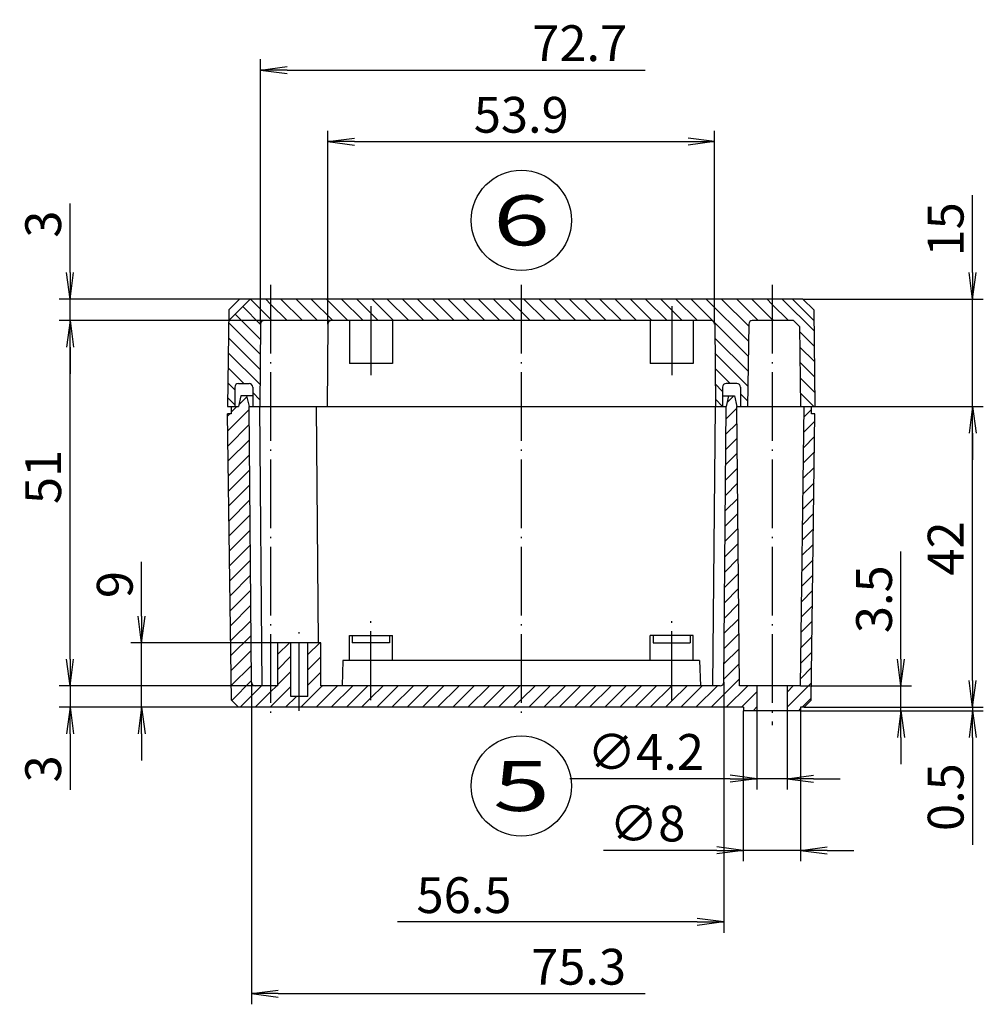
# Model space of a CAD drawing. Extents: x 1 to 840, y 1 to 593.
# Drawn here: x 336 to 470, y 266 to 403 of the extents above; entities that cross this region are included whole.
import ezdxf

# ---------------------------------------------------------------- set-up
doc = ezdxf.new("R2010")
doc.units = 0
doc.header["$LTSCALE"] = 0.4
doc.header["$MEASUREMENT"] = 0
doc.header["$PDMODE"] = 35
doc.header["$PDSIZE"] = -2
doc.linetypes.add('ACAD_ISO04W100', pattern=[30.5, 24, -3, 0.5, -3])
doc.layers.get('0').update_dxf_attribs({"linetype": 'CONTINUOUS'})
doc.layers.get('DEFPOINTS').update_dxf_attribs({"linetype": 'CONTINUOUS'})
doc.layers.add('1', color=7, linetype='CONTINUOUS')
doc.styles.get("Standard").update_dxf_attribs({"font": 'ISOCP.shx', "width": 1.2})
doc.dimstyles.new('PHOENIX', dxfattribs={"dimtxt": 3.5, "dimasz": 3.72, "dimexe": 1.5, "dimexo": 0, "dimgap": 2, "dimtad": 1, "dimdsep": 46, "dimtxsty": 'STANDARD', "dimblk1": '_OPEN15', "dimblk2": '_OPEN15', "dimsah": 1, "dimcen": 0, "dimclrd": 1, "dimclre": 1, "dimclrt": 5, "dimadec": 0, "dimazin": 0, "dimtfac": 0.666667, "dimtmove": 0, "dimatfit": 0, "dimldrblk": '_OPEN15', "dimfxl": 1, "dimtolj": 1, "dimarcsym": 0})

# ---------------------------------------------------------------- blocks, each defined once
blk = doc.blocks.new('_OPEN15', base_point=(1, 0))
at = {"color": 0, "linetype": 'ByBlock'}
for p, q in [((1, 0), (0, 0.132)), ((0, 0), (1, 0)), ((1, 0), (0, -0.132))]:
    blk.add_line(p, q, dxfattribs=at)
blk = doc.blocks.new('*D15')
at = {"color": 1, "linetype": 'ByBlock'}
for p, q in [((368, 310.5), (368, 265.5)), ((371.72, 267), (422.94, 267))]:
    blk.add_line(p, q, dxfattribs=at)
at = {"layer": 'DEFPOINTS', "color": 0, "linetype": 'ByBlock'}
for p in [(368, 310.5), (426.66, 267), (426.66, 267)]:
    blk.add_point(p, dxfattribs=at)
at = {"color": 1, "linetype": 'ByBlock', "xscale": 3.72, "yscale": 3.72, "zscale": 3.72, "rotation": 180}
blk.add_blockref('_OPEN15', (368, 267), dxfattribs=at)
at = {"color": 5, "linetype": 'ByBlock', "insert": (413.66, 270.75), "char_height": 5, "attachment_point": 5}
blk.add_mtext('\\A1;75.3', dxfattribs=at)
blk = doc.blocks.new('*D16')
at = {"color": 1, "linetype": 'ByBlock'}
for p, q in [((352.66, 319.72), (352.66, 327.29)), ((371.66, 316), (351.16, 316)), ((352.66, 307), (352.66, 316)), ((366.19, 307), (351.16, 307)), ((352.66, 303.28), (352.66, 299.56))]:
    blk.add_line(p, q, dxfattribs=at)
at = {"layer": 'DEFPOINTS', "color": 0, "linetype": 'ByBlock'}
for p in [(352.66, 316), (371.66, 316), (366.19, 307)]:
    blk.add_point(p, dxfattribs=at)
at = {"color": 1, "linetype": 'ByBlock', "xscale": 3.72, "yscale": 3.72, "zscale": 3.72}
for p, rotation in [((352.66, 316), 270), ((352.66, 307), 90)]:
    blk.add_blockref('_OPEN15', p, dxfattribs=dict(at, rotation=rotation))
at = {"color": 5, "linetype": 'ByBlock', "insert": (348.91, 324.13), "char_height": 5, "attachment_point": 5, "rotation": 90}
blk.add_mtext('\\A1;9', dxfattribs=at)
blk = doc.blocks.new('*D17')
at = {"color": 1, "linetype": 'ByBlock'}
for p, q in [((342.66, 313.72), (342.66, 317.44)), ((368.5, 310), (341.16, 310)), ((342.66, 310), (342.66, 307)), ((366.19, 307), (341.16, 307)), ((342.66, 303.28), (342.66, 295.48))]:
    blk.add_line(p, q, dxfattribs=at)
at = {"layer": 'DEFPOINTS', "color": 0, "linetype": 'ByBlock'}
for p in [(342.66, 310), (368.5, 310), (366.19, 307)]:
    blk.add_point(p, dxfattribs=at)
at = {"color": 1, "linetype": 'ByBlock', "xscale": 3.72, "yscale": 3.72, "zscale": 3.72}
for p, rotation in [((342.66, 310), 270), ((342.66, 307), 90)]:
    blk.add_blockref('_OPEN15', p, dxfattribs=dict(at, rotation=rotation))
at = {"color": 5, "linetype": 'ByBlock', "insert": (338.91, 298.39), "char_height": 5, "attachment_point": 5, "rotation": 90}
blk.add_mtext('\\A1;3', dxfattribs=at)
blk = doc.blocks.new('*D18')
at = {"color": 1, "linetype": 'ByBlock'}
for p, q in [((369.76, 361), (341.16, 361)), ((342.66, 313.72), (342.66, 357.28)), ((368.5, 310), (341.16, 310))]:
    blk.add_line(p, q, dxfattribs=at)
at = {"layer": 'DEFPOINTS', "color": 0, "linetype": 'ByBlock'}
for p in [(342.66, 361), (369.76, 361), (368.5, 310)]:
    blk.add_point(p, dxfattribs=at)
at = {"color": 1, "linetype": 'ByBlock', "xscale": 3.72, "yscale": 3.72, "zscale": 3.72}
for p, rotation in [((342.66, 361), 90), ((342.66, 310), 270)]:
    blk.add_blockref('_OPEN15', p, dxfattribs=dict(at, rotation=rotation))
at = {"color": 5, "linetype": 'ByBlock', "insert": (338.91, 339.16), "char_height": 5, "attachment_point": 5, "rotation": 90}
blk.add_mtext('\\A1;51', dxfattribs=at)
blk = doc.blocks.new('*D19')
at = {"color": 1, "linetype": 'ByBlock'}
for p, q in [((342.66, 367.72), (342.66, 377.38)), ((366.34, 364), (341.16, 364)), ((342.66, 361), (342.66, 364)), ((369.76, 361), (341.16, 361)), ((342.66, 357.28), (342.66, 353.56))]:
    blk.add_line(p, q, dxfattribs=at)
at = {"layer": 'DEFPOINTS', "color": 0, "linetype": 'ByBlock'}
for p in [(342.66, 364), (366.34, 364), (369.76, 361)]:
    blk.add_point(p, dxfattribs=at)
at = {"color": 1, "linetype": 'ByBlock', "xscale": 3.72, "yscale": 3.72, "zscale": 3.72}
for p, rotation in [((342.66, 364), 270), ((342.66, 361), 90)]:
    blk.add_blockref('_OPEN15', p, dxfattribs=dict(at, rotation=rotation))
at = {"color": 5, "linetype": 'ByBlock', "insert": (338.91, 374.48), "char_height": 5, "attachment_point": 5, "rotation": 90}
blk.add_mtext('\\A1;3', dxfattribs=at)
blk = doc.blocks.new('*D20')
at = {"color": 1, "linetype": 'ByBlock'}
for p, q in [((468.66, 310.72), (468.66, 314.44)), ((445.14, 307), (470.16, 307)), ((468.66, 307), (468.66, 306.5)), ((444.66, 306.5), (470.16, 306.5)), ((468.66, 302.78), (468.66, 287.78))]:
    blk.add_line(p, q, dxfattribs=at)
at = {"layer": 'DEFPOINTS', "color": 0, "linetype": 'ByBlock'}
for p in [(445.14, 307), (468.66, 307), (444.66, 306.5)]:
    blk.add_point(p, dxfattribs=at)
at = {"color": 1, "linetype": 'ByBlock', "xscale": 3.72, "yscale": 3.72, "zscale": 3.72}
for p, rotation in [((468.66, 307), 270), ((468.66, 306.5), 90)]:
    blk.add_blockref('_OPEN15', p, dxfattribs=dict(at, rotation=rotation))
at = {"color": 5, "linetype": 'ByBlock', "insert": (464.91, 294.44), "char_height": 5, "attachment_point": 5, "rotation": 90}
blk.add_mtext('\\A1;0.5', dxfattribs=at)
blk = doc.blocks.new('*D21')
at = {"color": 1, "linetype": 'ByBlock'}
for p, q in [((458.66, 313.72), (458.66, 328.73)), ((444.65, 310), (460.16, 310)), ((458.66, 306.5), (458.66, 310)), ((444.66, 306.5), (460.16, 306.5)), ((458.66, 302.78), (458.66, 299.06))]:
    blk.add_line(p, q, dxfattribs=at)
at = {"layer": 'DEFPOINTS', "color": 0, "linetype": 'ByBlock'}
for p in [(444.65, 310), (458.66, 310), (444.66, 306.5)]:
    blk.add_point(p, dxfattribs=at)
at = {"color": 1, "linetype": 'ByBlock', "xscale": 3.72, "yscale": 3.72, "zscale": 3.72}
for p, rotation in [((458.66, 310), 270), ((458.66, 306.5), 90)]:
    blk.add_blockref('_OPEN15', p, dxfattribs=dict(at, rotation=rotation))
at = {"color": 5, "linetype": 'ByBlock', "insert": (454.91, 322.08), "char_height": 5, "attachment_point": 5, "rotation": 90}
blk.add_mtext('\\A1;3.5', dxfattribs=at)
blk = doc.blocks.new('*D22')
at = {"color": 1, "linetype": 'ByBlock'}
for p, q in [((446.66, 349), (470.16, 349)), ((468.66, 310.72), (468.66, 345.28)), ((445.14, 307), (470.16, 307))]:
    blk.add_line(p, q, dxfattribs=at)
at = {"layer": 'DEFPOINTS', "color": 0, "linetype": 'ByBlock'}
for p in [(446.66, 349), (468.66, 349), (445.14, 307)]:
    blk.add_point(p, dxfattribs=at)
at = {"color": 1, "linetype": 'ByBlock', "xscale": 3.72, "yscale": 3.72, "zscale": 3.72}
for p, rotation in [((468.66, 349), 90), ((468.66, 307), 270)]:
    blk.add_blockref('_OPEN15', p, dxfattribs=dict(at, rotation=rotation))
at = {"color": 5, "linetype": 'ByBlock', "insert": (464.91, 329.17), "char_height": 5, "attachment_point": 5, "rotation": 90}
blk.add_mtext('\\A1;42', dxfattribs=at)
blk = doc.blocks.new('*D23')
at = {"color": 1, "linetype": 'ByBlock'}
for p, q in [((468.66, 367.72), (468.66, 378.53)), ((444.99, 364), (470.16, 364)), ((468.66, 349), (468.66, 364)), ((446.66, 349), (470.16, 349)), ((468.66, 345.28), (468.66, 341.56))]:
    blk.add_line(p, q, dxfattribs=at)
at = {"layer": 'DEFPOINTS', "color": 0, "linetype": 'ByBlock'}
for p in [(444.99, 364), (468.66, 364), (446.66, 349)]:
    blk.add_point(p, dxfattribs=at)
at = {"color": 1, "linetype": 'ByBlock', "xscale": 3.72, "yscale": 3.72, "zscale": 3.72}
for p, rotation in [((468.66, 364), 270), ((468.66, 349), 90)]:
    blk.add_blockref('_OPEN15', p, dxfattribs=dict(at, rotation=rotation))
at = {"color": 5, "linetype": 'ByBlock', "insert": (464.91, 373.75), "char_height": 5, "attachment_point": 5, "rotation": 90}
blk.add_mtext('\\A1;15', dxfattribs=at)
blk = doc.blocks.new('*D24')
at = {"color": 1, "linetype": 'ByBlock'}
for p, q in [((378.67, 360.51), (378.67, 387.5)), ((432.66, 360.51), (432.66, 387.5)), ((382.39, 386), (428.94, 386))]:
    blk.add_line(p, q, dxfattribs=at)
at = {"layer": 'DEFPOINTS', "color": 0, "linetype": 'ByBlock'}
for p in [(432.66, 386), (378.67, 360.51), (432.66, 360.51)]:
    blk.add_point(p, dxfattribs=at)
at = {"color": 1, "linetype": 'ByBlock', "xscale": 3.72, "yscale": 3.72, "zscale": 3.72, "rotation": 180}
blk.add_blockref('_OPEN15', (378.67, 386), dxfattribs=at)
at = {"color": 1, "linetype": 'ByBlock', "xscale": 3.72, "yscale": 3.72, "zscale": 3.72}
blk.add_blockref('_OPEN15', (432.66, 386), dxfattribs=at)
at = {"color": 5, "linetype": 'ByBlock', "insert": (405.66, 389.75), "char_height": 5, "attachment_point": 5}
blk.add_mtext('\\A1;53.9', dxfattribs=at)
blk = doc.blocks.new('*D25')
at = {"color": 1, "linetype": 'ByBlock'}
for p, q in [((369.27, 360.51), (369.27, 397.5)), ((372.99, 396), (422.94, 396))]:
    blk.add_line(p, q, dxfattribs=at)
at = {"layer": 'DEFPOINTS', "color": 0, "linetype": 'ByBlock'}
for p in [(426.66, 396), (426.66, 396), (369.27, 360.51)]:
    blk.add_point(p, dxfattribs=at)
at = {"color": 1, "linetype": 'ByBlock', "xscale": 3.72, "yscale": 3.72, "zscale": 3.72, "rotation": 180}
blk.add_blockref('_OPEN15', (369.27, 396), dxfattribs=at)
at = {"color": 5, "linetype": 'ByBlock', "insert": (413.82, 399.75), "char_height": 5, "attachment_point": 5}
blk.add_mtext('\\A1;72.7', dxfattribs=at)
blk = doc.blocks.new('*D26')
at = {"color": 1, "linetype": 'ByBlock'}
for p, q in [((438.56, 306.5), (438.56, 295.5)), ((442.76, 306.5), (442.76, 295.5)), ((434.84, 297), (412.45, 297)), ((442.76, 297), (438.56, 297)), ((446.48, 297), (450.2, 297))]:
    blk.add_line(p, q, dxfattribs=at)
at = {"layer": 'DEFPOINTS', "color": 0, "linetype": 'ByBlock'}
for p in [(438.56, 306.5), (442.76, 306.5), (442.76, 297)]:
    blk.add_point(p, dxfattribs=at)
at = {"color": 1, "linetype": 'ByBlock', "xscale": 3.72, "yscale": 3.72, "zscale": 3.72}
blk.add_blockref('_OPEN15', (438.56, 297), dxfattribs=at)
at = {"color": 1, "linetype": 'ByBlock', "xscale": 3.72, "yscale": 3.72, "zscale": 3.72, "rotation": 180}
blk.add_blockref('_OPEN15', (442.76, 297), dxfattribs=at)
at = {"color": 5, "linetype": 'ByBlock', "insert": (423.02, 300.75), "char_height": 5, "attachment_point": 5}
blk.add_mtext('\\A1;∅4.2', dxfattribs=at)
blk = doc.blocks.new('*D27')
at = {"color": 1, "linetype": 'ByBlock'}
for p, q in [((436.66, 306.5), (436.66, 285.5)), ((444.66, 306.5), (444.66, 285.5)), ((432.94, 287), (417.13, 287)), ((444.66, 287), (436.66, 287)), ((448.38, 287), (452.1, 287))]:
    blk.add_line(p, q, dxfattribs=at)
at = {"layer": 'DEFPOINTS', "color": 0, "linetype": 'ByBlock'}
for p in [(436.66, 306.5), (444.66, 306.5), (444.66, 287)]:
    blk.add_point(p, dxfattribs=at)
at = {"color": 1, "linetype": 'ByBlock', "xscale": 3.72, "yscale": 3.72, "zscale": 3.72}
blk.add_blockref('_OPEN15', (436.66, 287), dxfattribs=at)
at = {"color": 1, "linetype": 'ByBlock', "xscale": 3.72, "yscale": 3.72, "zscale": 3.72, "rotation": 180}
blk.add_blockref('_OPEN15', (444.66, 287), dxfattribs=at)
at = {"color": 5, "linetype": 'ByBlock', "insert": (423.26, 290.75), "char_height": 5, "attachment_point": 5}
blk.add_mtext('\\A1;∅8', dxfattribs=at)
blk = doc.blocks.new('*D28')
at = {"color": 1, "linetype": 'ByBlock'}
for p, q in [((433.93, 310.5), (433.93, 275.5)), ((430.21, 277), (388.38, 277))]:
    blk.add_line(p, q, dxfattribs=at)
at = {"layer": 'DEFPOINTS', "color": 0, "linetype": 'ByBlock'}
for p in [(433.93, 310.5), (384.66, 277), (433.93, 277)]:
    blk.add_point(p, dxfattribs=at)
at = {"color": 1, "linetype": 'ByBlock', "xscale": 3.72, "yscale": 3.72, "zscale": 3.72}
blk.add_blockref('_OPEN15', (433.93, 277), dxfattribs=at)
at = {"color": 5, "linetype": 'ByBlock', "insert": (397.66, 280.75), "char_height": 5, "attachment_point": 5}
blk.add_mtext('\\A1;56.5', dxfattribs=at)
blk = doc.blocks.new('*X55')
at = {"color": 0, "linetype": 'Continuous'}
for p, q in [((434.39, 349.54), (435.35, 350.5)), ((434.25, 347.28), (435.77, 348.79)), ((445.15, 347.57), (446.16, 348.58)), ((434.23, 345.14), (435.78, 346.69)), ((445.12, 345.42), (446.65, 346.95)), ((434.21, 343), (435.8, 344.59)), ((445.09, 343.27), (446.62, 344.8)), ((434.19, 340.86), (435.82, 342.48)), ((445.06, 341.12), (446.59, 342.65)), ((434.17, 338.72), (435.84, 340.38)), ((445.03, 338.97), (446.57, 340.5)), ((445.01, 336.82), (446.54, 338.35)), ((434.16, 336.58), (435.86, 338.28)), ((434.14, 334.44), (435.88, 336.17)), ((444.98, 334.67), (446.51, 336.2)), ((434.12, 332.3), (435.89, 334.07)), ((444.95, 332.52), (446.48, 334.05)), ((434.1, 330.16), (435.91, 331.97)), ((444.92, 330.37), (446.45, 331.9)), ((434.08, 328.02), (435.93, 329.87)), ((444.89, 328.22), (446.43, 329.75)), ((434.06, 325.88), (435.95, 327.76)), ((444.86, 326.07), (446.4, 327.6)), ((434.04, 323.74), (435.97, 325.66)), ((444.84, 323.92), (446.37, 325.45)), ((434.03, 321.6), (435.99, 323.56)), ((444.81, 321.77), (446.34, 323.3)), ((434.01, 319.46), (436.01, 321.45)), ((444.78, 319.62), (446.31, 321.16)), ((433.99, 317.32), (436.02, 319.35)), ((444.75, 317.47), (446.29, 319.01)), ((433.97, 315.18), (436.04, 317.25)), ((444.72, 315.32), (446.26, 316.86)), ((433.95, 313.04), (436.06, 315.14)), ((444.7, 313.17), (446.23, 314.71)), ((433.93, 310.9), (436.08, 313.04)), ((444.67, 311.02), (446.2, 312.56)), ((432.16, 307), (436.1, 310.94)), ((405.66, 308.08), (407.58, 310)), ((406.7, 307), (409.7, 310)), ((408.82, 307), (411.82, 310)), ((410.95, 307), (413.95, 310)), ((413.07, 307), (416.07, 310)), ((415.19, 307), (418.19, 310)), ((417.31, 307), (420.31, 310)), ((419.43, 307), (422.43, 310)), ((421.55, 307), (424.55, 310)), ((423.67, 307), (426.66, 309.99)), ((426.66, 309.99), (426.67, 310)), ((426.66, 307.87), (428.8, 310)), ((427.92, 307), (430.92, 310)), ((430.04, 307), (433.04, 310)), ((434.28, 307), (437.28, 310)), ((442.76, 307), (446.17, 310.41)), ((442.76, 309.12), (443.64, 310)), ((436.4, 307), (438.56, 309.16)), ((444.89, 307), (446.14, 308.26)), ((425.8, 307), (426.66, 307.87)), ((438.02, 306.5), (438.56, 307.04)), ((444.39, 306.5), (444.66, 306.78))]:
    blk.add_line(p, q, dxfattribs=at)
blk = doc.blocks.new('*X56')
at = {"color": 0, "linetype": 'Continuous'}
for p, q in [((366.22, 349.25), (367.34, 350.37)), ((364.67, 347.7), (364.97, 348)), ((364.7, 345.6), (367.67, 348.58)), ((365.16, 348.19), (365.97, 349)), ((364.72, 343.51), (367.69, 346.47)), ((364.75, 341.42), (367.71, 344.37)), ((364.78, 339.32), (367.72, 342.27)), ((364.81, 337.23), (367.74, 340.16)), ((364.83, 335.13), (367.76, 338.06)), ((364.86, 333.04), (367.78, 335.96)), ((364.89, 330.95), (367.8, 333.86)), ((364.92, 328.85), (367.82, 331.75)), ((364.94, 326.76), (367.83, 329.65)), ((364.97, 324.67), (367.85, 327.55)), ((365, 322.57), (367.87, 325.44)), ((365.02, 320.48), (367.89, 323.34)), ((365.05, 318.38), (367.91, 321.24)), ((365.08, 316.29), (367.93, 319.13)), ((365.11, 314.2), (367.94, 317.03)), ((371.66, 314.39), (373.28, 316)), ((375.86, 314.35), (377.52, 316)), ((365.13, 312.1), (367.96, 314.93)), ((371.66, 312.27), (373.46, 314.07)), ((375.86, 312.23), (377.66, 314.03)), ((365.16, 310.01), (367.98, 312.83)), ((371.66, 310.15), (373.46, 311.95)), ((375.86, 310.1), (377.66, 311.9)), ((365.23, 307.96), (368, 310.72)), ((366.4, 307), (369.4, 310)), ((370.66, 309.15), (371.52, 310)), ((370.66, 307.03), (373.46, 309.83)), ((374.88, 307), (377.88, 310)), ((377.01, 307), (380.01, 310)), ((379.13, 307), (382.13, 310)), ((381.25, 307), (384.25, 310)), ((384.66, 308.3), (386.37, 310)), ((385.49, 307), (388.49, 310)), ((387.61, 307), (390.61, 310)), ((389.73, 307), (392.73, 310)), ((391.85, 307), (394.85, 310)), ((393.98, 307), (396.98, 310)), ((396.1, 307), (399.1, 310)), ((398.22, 307), (401.22, 310)), ((400.34, 307), (403.34, 310)), ((402.46, 307), (405.46, 310)), ((368.52, 307), (370.66, 309.15)), ((372.76, 307), (374.26, 308.5)), ((383.37, 307), (384.66, 308.3)), ((404.58, 307), (405.66, 308.08)), ((370.64, 307), (370.66, 307.03))]:
    blk.add_line(p, q, dxfattribs=at)
blk = doc.blocks.new('*X57')
at = {"color": 0, "linetype": 'Continuous'}
for p, q in [((370.66, 361.19), (367.85, 364)), ((370.66, 363.31), (369.98, 364)), ((372.98, 361), (370.66, 363.31)), ((375.1, 361), (372.1, 364)), ((377.22, 361), (374.22, 364)), ((379.34, 361), (376.34, 364)), ((381.46, 361), (378.46, 364)), ((383.58, 361), (380.58, 364)), ((384.66, 362.04), (382.7, 364)), ((387.82, 361), (384.82, 364)), ((389.95, 361), (386.95, 364)), ((392.07, 361), (389.07, 364)), ((394.19, 361), (391.19, 364)), ((396.31, 361), (393.31, 364)), ((398.43, 361), (395.43, 364)), ((400.55, 361), (397.55, 364)), ((402.67, 361), (399.67, 364)), ((404.8, 361), (401.8, 364)), ((405.66, 362.25), (403.92, 364)), ((409.04, 361), (406.04, 364)), ((411.16, 361), (408.16, 364)), ((413.28, 361), (410.28, 364)), ((415.4, 361), (412.4, 364)), ((417.52, 361), (414.52, 364)), ((419.64, 361), (416.64, 364)), ((421.77, 361), (418.77, 364)), ((423.89, 361), (420.89, 364)), ((426.01, 361), (423.01, 364)), ((426.66, 362.47), (425.13, 364)), ((430.25, 361), (427.25, 364)), ((437.36, 356.02), (429.37, 364)), ((437.38, 358.11), (431.49, 364)), ((437.41, 360.21), (433.61, 364)), ((438.74, 361), (435.74, 364)), ((440.66, 361.19), (437.86, 364)), ((440.66, 363.32), (439.98, 364)), ((442.98, 361), (440.66, 363.32)), ((446.53, 359.58), (442.1, 364)), ((369.25, 358.37), (365.72, 361.9)), ((369.26, 360.47), (366.78, 362.96)), ((385.7, 361), (384.66, 362.04)), ((406.92, 361), (405.66, 362.25)), ((428.13, 361), (426.66, 362.47)), ((369.23, 356.26), (364.82, 360.67)), ((370.85, 361), (370.66, 361.19)), ((440.86, 361), (440.66, 361.19)), ((446.55, 357.43), (444.53, 359.45)), ((369.21, 354.16), (364.79, 358.58)), ((437.33, 353.92), (432.68, 358.57)), ((369.19, 352.06), (364.76, 356.49)), ((437.3, 351.83), (432.7, 356.43)), ((446.58, 355.28), (444.56, 357.3)), ((446.61, 353.13), (444.58, 355.15)), ((366.93, 352.2), (364.74, 354.39)), ((434.81, 352.2), (432.72, 354.29)), ((365.66, 351.34), (364.71, 352.3)), ((433.76, 351.12), (432.74, 352.15)), ((446.64, 350.98), (444.61, 353)), ((369.17, 349.95), (368.16, 350.96)), ((437.27, 349.74), (436.26, 350.75)), ((446.49, 349), (444.64, 350.85)), ((365.66, 349.22), (364.68, 350.2)), ((433.76, 349), (432.76, 350.01))]:
    blk.add_line(p, q, dxfattribs=at)

msp = doc.modelspace()

# ---------------------------------------------------------------- linework, layer by layer
at = {"layer": '1', "color": 1, "linetype": 'ACAD_ISO04W100'}
for p, q in [((370.6646113, 366.0016086), (370.6646113, 305.0016086)), ((405.6646113, 366.0016086), (405.6646113, 305.0016086)), ((440.6646113, 366.0016086), (440.6646113, 304.5016086)), ((384.6646113, 363.0016086), (384.6646113, 353.0016086)), ((426.6646113, 363.0016086), (426.6646113, 353.0016086)), ((374.6646113, 306.5016086), (374.6646113, 318.0016086)), ((384.6646113, 308.0016086), (384.6646113, 319.0016086)), ((426.6646113, 308.0016086), (426.6646113, 319.0016086))]:
    msp.add_line(p, q, dxfattribs=at)
at = {"layer": '1', "color": 7, "linetype": 'Continuous'}
for p, q in [((367.8216999, 364.0016086), (364.8216999, 361.0016086)), ((366.3413359, 364.0016086), (364.8413359, 362.5016086)), ((444.9878866, 364.0016086), (366.3413359, 364.0016086)), ((443.5075227, 364.0016086), (446.5075227, 361.0016086)), ((444.9878866, 364.0016086), (446.4878866, 362.5016086)), ((364.8413359, 362.5016086), (364.6646113, 349.0016086)), ((446.4878866, 362.5016086), (446.6646113, 349.0016086)), ((369.2650083, 360.5059718), (369.1646113, 349.0016086)), ((432.1642332, 361.0016086), (369.7649893, 361.0016086)), ((378.6650083, 360.5059718), (378.5646113, 349.0016086)), ((381.6646113, 361.0016086), (381.6646113, 355.0016086)), ((387.6646113, 361.0016086), (387.6646113, 355.0016086)), ((423.6646113, 361.0016086), (423.6646113, 355.0016086)), ((429.6646113, 361.0016086), (429.6646113, 355.0016086)), ((432.6642142, 360.5059718), (432.7646113, 349.0016086)), ((437.4152402, 360.5081534), (437.2646113, 349.0016086)), ((443.6790955, 361.0016086), (437.9151973, 361.0016086)), ((444.5185112, 360.1621929), (443.6790955, 361.0016086)), ((444.5185112, 360.1621929), (444.6646113, 349.0016086)), ((387.6646113, 355.0016086), (381.6646113, 355.0016086)), ((429.6646113, 355.0016086), (423.6646113, 355.0016086)), ((366.1646113, 352.2016086), (367.6646113, 352.2016086)), ((366.1646113, 352.2016086), (367.6646113, 352.2016086)), ((435.7646113, 352.2016086), (434.2646113, 352.2016086)), ((365.6646113, 351.7016086), (365.6646113, 349.0016086)), ((368.1646113, 351.7016086), (368.1646113, 349.0016086)), ((433.7646113, 351.7016086), (433.7646113, 349.0016086)), ((436.2646113, 351.7016086), (436.2646113, 349.0016086)), ((366.5146113, 350.5016086), (366.1646113, 349.0016086)), ((368.1646113, 350.5016086), (366.5146113, 350.5016086)), ((367.3146113, 350.5016086), (367.6646113, 349.0016086)), ((433.7646113, 350.5016086), (435.4146113, 350.5016086)), ((434.6146113, 350.5016086), (434.2646113, 349.0016086)), ((435.4146113, 350.5016086), (435.7646113, 349.0016086)), ((364.6646113, 349.0016086), (366.1646113, 349.0016086)), ((365.1882399, 308.0016086), (364.6646113, 348.0016086)), ((365.1646113, 348.0016086), (364.6646113, 348.0016086)), ((365.1646113, 349.0016086), (366.1646113, 349.0016086)), ((365.1646113, 349.0016086), (365.1646113, 348.0016086)), ((368.0006337, 310.4972453), (367.6646113, 349.0016086)), ((367.6646113, 349.0016086), (434.2646113, 349.0016086)), ((369.5049591, 310.0016086), (369.1646113, 349.0016086)), ((377.3525979, 316.0016086), (377.0646113, 349.0016086)), ((432.4242634, 310.0016086), (432.7646113, 349.0016086)), ((433.9285888, 310.4972453), (434.2646113, 349.0016086)), ((436.1049591, 310.0016086), (435.7646113, 349.0016086)), ((435.7646113, 349.0016086), (446.6646113, 349.0016086)), ((444.6540733, 310.0016086), (445.1646113, 349.0016086)), ((446.1409826, 308.0016086), (446.6646113, 348.0016086)), ((446.1646113, 348.0016086), (446.1646113, 349.0016086)), ((446.6646113, 348.0016086), (446.1646113, 348.0016086)), ((381.6646113, 313.5016086), (381.6646113, 317.0016086)), ((381.6646113, 317.0016086), (387.6646113, 317.0016086)), ((382.066535, 317.0016086), (382.066535, 316.0016086)), ((387.2626875, 317.0016086), (387.2626875, 316.0016086)), ((387.6646113, 313.5016086), (387.6646113, 317.0016086)), ((423.6646113, 313.5016086), (423.6646113, 317.0016086)), ((429.6646113, 317.0016086), (423.6646113, 317.0016086)), ((424.066535, 317.0016086), (424.066535, 316.0016086)), ((429.2626875, 317.0016086), (429.2626875, 316.0016086)), ((429.6646113, 313.5016086), (429.6646113, 317.0016086)), ((371.6646113, 310.0016086), (371.6646113, 316.0016086)), ((377.6646113, 316.0016086), (371.6646113, 316.0016086)), ((373.4646113, 308.5016086), (373.4646113, 316.0016086)), ((375.8646113, 308.5016086), (375.8646113, 316.0016086)), ((377.6646113, 310.0016086), (377.6646113, 316.0016086)), ((387.2626875, 316.0016086), (382.066535, 316.0016086)), ((424.066535, 316.0016086), (429.2626875, 316.0016086)), ((380.7646117, 313.5016086), (380.6646117, 310.0016086)), ((430.5646108, 313.5016086), (380.7646117, 313.5016086)), ((430.5646108, 313.5016086), (430.6646108, 310.0016086)), ((371.6646113, 310.0016086), (368.5006147, 310.0016086)), ((433.4286078, 310.0016086), (377.6646113, 310.0016086)), ((444.6540733, 310.0016086), (436.1049591, 310.0016086)), ((438.5646113, 310.0016086), (438.5646113, 306.5016086)), ((442.7646113, 310.0016086), (442.7646113, 306.5016086)), ((375.8646113, 308.5016086), (373.4646113, 308.5016086)), ((366.1882399, 307.0016086), (365.1882399, 308.0016086)), ((436.6646113, 307.0016086), (366.1882399, 307.0016086)), ((436.6646113, 307.0016086), (436.6646113, 306.5016086)), ((445.1409826, 307.0016086), (444.6646113, 307.0016086)), ((444.6646113, 307.0016086), (444.6646113, 306.5016086)), ((445.1409826, 307.0016086), (446.1409826, 308.0016086)), ((444.6646113, 306.5016086), (436.6646113, 306.5016086))]:
    msp.add_line(p, q, dxfattribs=at)
at = {"layer": '1', "color": 5, "linetype": 'Continuous'}
for centre in [(405.6646113, 375.0016086), (405.6646113, 296.0016086)]:
    msp.add_circle(centre, 7, dxfattribs=at)
at = {"layer": '1', "color": 7, "linetype": 'Continuous'}
for centre, start, end in [((369.7649893, 360.5016086), 90, 179.5), ((379.1649893, 360.5016086), 90, 179.5), ((432.1642332, 360.5016086), 0.5, 90), ((437.9151973, 360.5016086), 90, 179.25), ((366.1646113, 351.7016086), 90, 180), ((367.6646113, 351.7016086), 0, 90), ((434.2646113, 351.7016086), 90, 180), ((435.7646113, 351.7016086), 0, 90), ((368.5006147, 310.5016086), 180.5, 270), ((377.9006147, 310.5016086), 241.835352305, 270), ((433.4286078, 310.5016086), 270, 359.5)]:
    msp.add_arc(centre, 0.5, start, end, dxfattribs=at)

# ---------------------------------------------------------------- block references
at = {"layer": '1', "color": 1, "linetype": 'Continuous'}
for name in ['*X57', '*X56', '*X55']:
    msp.add_blockref(name, (0, 0), dxfattribs=at)

# ---------------------------------------------------------------- texts
at = {"layer": '1', "color": 5, "linetype": 'Continuous', "width": 1.5}
for s, p in [('6', (401.7146113, 371.5016086)), ('5', (401.7146113, 292.5016086))]:
    msp.add_text(s, height=7, dxfattribs=at).set_placement(p)

# ---------------------------------------------------------------- dimensions: what is measured, and where the dimension line sits
at = {"layer": '1', "color": 7, "linetype": 'Continuous'}
for base, p1, p2, text, override, picture, middle in [((426.6646113, 396.0016086), (369.2650083, 360.5059718), (426.6646113, 396.0016086), '72.7', {"dimtxt": 5, "dimgap": 1.25, "dimdec": 0, "dimse2": 1, "dimsd2": 1}, '*D25', (413.8196113, 396.0016086)), ((432.6642142, 386.0016086), (378.6650083, 360.5059718), (432.6642142, 360.5059718), '53.9', {"dimtxt": 5, "dimgap": 1.25, "dimdec": 0}, '*D24', (405.6646113, 386.0016086)), ((426.6646113, 267.0016086), (368.0006337, 310.4972453), (426.6646113, 267.0016086), '75.3', {"dimtxt": 5, "dimgap": 1.25, "dimdec": 0, "dimse2": 1, "dimsd2": 1}, '*D15', (413.6642812, 267.0016086)), ((433.9285888, 277.0016086), (384.6646113, 277.0016086), (433.9285888, 310.4972453), '56.5', {"dimtxt": 5, "dimgap": 1.25, "dimdec": 0, "dimse1": 1, "dimsd1": 1}, '*D28', (397.6649413, 277.0016086))]:
    dim = msp.add_linear_dim(base=base, p1=p1, p2=p2, text=text, dimstyle='PHOENIX', override=override, dxfattribs=at)
    dim.commit()
    dim.dimension.update_dxf_attribs({"geometry": picture, "text_midpoint": middle, "dimtype": 160})
for base, p1, p2, picture, middle in [((468.6646113, 364.0016086), (446.6646113, 349.0016086), (444.9878866, 364.0016086), '*D23', (468.6646113, 373.7519387)), ((342.6646113, 364.0016086), (369.7649893, 361.0016086), (366.3413359, 364.0016086), '*D19', (342.6646113, 374.4772959)), ((342.6646113, 361.0016086), (368.5006147, 310.0016086), (369.7649893, 361.0016086), '*D18', (342.6646113, 339.164354)), ((468.6646113, 349.0016086), (445.1409826, 307.0016086), (446.6646113, 349.0016086), '*D22', (468.6646113, 329.1737847)), ((458.6646113, 310.0016086), (444.6646113, 306.5016086), (444.6540733, 310.0016086), '*D21', (458.6646113, 322.0793409)), ((352.6646113, 316.0016086), (366.1882399, 307.0016086), (371.6646113, 316.0016086), '*D16', (352.6646113, 324.1323105)), ((342.6646113, 310.0016086), (366.1882399, 307.0016086), (368.5006147, 310.0016086), '*D17', (342.6646113, 298.3856105)), ((468.6646113, 307.0016086), (444.6646113, 306.5016086), (445.1409826, 307.0016086), '*D20', (468.6646113, 294.4354736))]:
    dim = msp.add_linear_dim(base=base, p1=p1, p2=p2, angle=90, dimstyle='PHOENIX', override={"dimtxt": 5, "dimgap": 1.25, "dimdec": 5}, dxfattribs=at)
    dim.commit()
    dim.dimension.update_dxf_attribs({"geometry": picture, "text_midpoint": middle, "dimtype": 160})
for base, p1, p2, picture, middle in [((442.7646113, 297.0016086), (438.5646113, 306.5016086), (442.7646113, 306.5016086), '*D26', (423.0241634, 297.0016086)), ((444.6646113, 287.0016086), (436.6646113, 306.5016086), (444.6646113, 306.5016086), '*D27', (423.2579924, 287.0016086))]:
    dim = msp.add_linear_dim(base=base, p1=p1, p2=p2, dimstyle='PHOENIX', override={"dimtxt": 5, "dimgap": 1.25, "dimdec": 5, "dimpost": '%%c<>'}, dxfattribs=at)
    dim.commit()
    dim.dimension.update_dxf_attribs({"geometry": picture, "text_midpoint": middle, "dimtype": 160})

doc.saveas('drawing.dxf')
